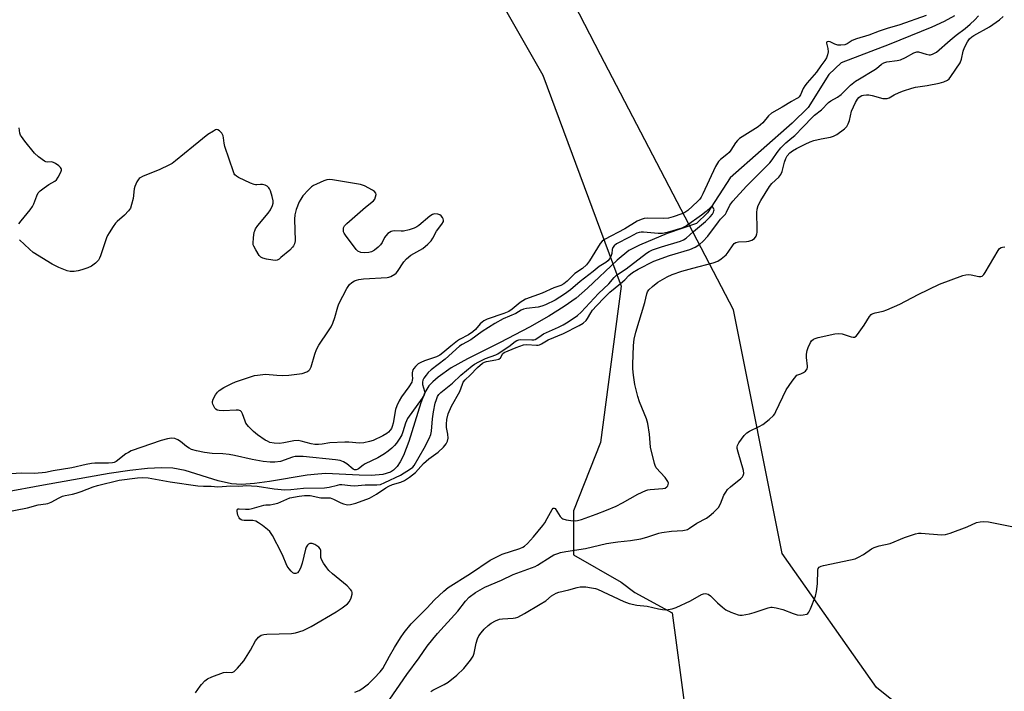
# Model space of a CAD drawing. Units: inches. Extents: x 1279765 to 1285765, y 541450 to 545451.
# Drawn here: x 1284719 to 1285074, y 542886 to 543128 of the extents above; entities that cross this region are included whole.
import ezdxf

# ---------------------------------------------------------------- set-up
doc = ezdxf.new("R2010")
doc.units = ezdxf.units.IN
doc.header["$MEASUREMENT"] = 0
for name, color, linetype in [('HYDRO-Single Line Stream', 4, 'Continuous'), ('NTRL-Trees', 3, 'Continuous'), ('Undefined', 1, 'Continuous')]:
    doc.layers.add(name, color=color, linetype=linetype)

msp = doc.modelspace()

# ---------------------------------------------------------------- linework, layer by layer
at = {"layer": 'HYDRO-Single Line Stream'}
msp.add_lwpolyline([(1285056.27, 543129.66), (1285052.56, 543127.6), (1285048.09, 543125.57), (1285032.65, 543119.32), (1285015.32, 543112.71), (1285010.85, 543108.55), (1285003.43, 543096.57), (1284997.65, 543090.96), (1284975.27, 543071.27), (1284967.14, 543058.61), (1284963.12, 543054.7), (1284952.53, 543051.06), (1284942.6, 543046.96), (1284938.71, 543044.93), (1284934.46, 543041.48), (1284923.83, 543031.35), (1284919.78, 543027.83), (1284915.39, 543024.73), (1284909.82, 543021.3), (1284902.84, 543017.36), (1284892.32, 543011.74), (1284880.48, 543005.82), (1284874.65, 543002.58), (1284869.88, 542999.31), (1284867.96, 542997.61), (1284866.62, 542996.1), (1284865.16, 542993.71), (1284863.62, 542990.05), (1284859.29, 542976.04), (1284857.38, 542970.97), (1284856.22, 542968.69), (1284855.1, 542967.03), (1284853.87, 542965.73), (1284852.7, 542964.97), (1284849.98, 542964.15), (1284845.84, 542963.79), (1284841.46, 542963.85), (1284829.36, 542964.44), (1284826.46, 542964.29), (1284822.66, 542963.85), (1284809.11, 542961.56), (1284803.69, 542960.82), (1284798.99, 542960.52), (1284795.36, 542960.72), (1284790.58, 542961.82), (1284778.63, 542965.54), (1284774.18, 542966.45), (1284770.12, 542966.58), (1284765.03, 542966.27), (1284758.73, 542965.55), (1284751.27, 542964.42), (1284727.54, 542960.28), (1284684.51, 542952.3)], dxfattribs=at)
at = {"layer": 'NTRL-Trees'}
for points in [[(1285311.83, 543162.34), (1285247.95, 543102.15), (1285201.27, 543086.18), (1285158.27, 543076.35), (1285142.3, 543064.06), (1285138.62, 543053.01), (1285157.04, 543028.44), (1285161.96, 542903.14), (1285186.53, 542849.09), (1285197.58, 542814.69), (1285187.75, 542790.13), (1285158.27, 542786.44), (1285121.42, 542803.64), (1285071.05, 542852.78), (1285028.06, 542887.17), (1284994.06, 542935.57), (1284976.47, 543023.53), (1284928.56, 543115.66), (1284890.48, 543189.36)], [(1284876.96, 543162.34), (1284907.67, 543108.29), (1284935.93, 543032.13), (1284928.56, 542975.62), (1284918.73, 542951.05), (1284918.73, 542935.08), (1284935.93, 542925.25), (1284940.84, 542921.57), (1284954.35, 542914.2), (1284959.27, 542877.34), (1284948.21, 542845.41), (1284835.2, 542763.1), (1284779.92, 542756.96), (1284643.56, 542771.7)]]:
    msp.add_lwpolyline(points, dxfattribs=at)
at = {"layer": 'Undefined'}
for points, elevation in [([(1285046.05, 543129.81), (1285036.5, 543126.42), (1285032, 543125.12), (1285029.04, 543124.12), (1285025.33, 543122.72), (1285020.93, 543121.43), (1285019.36, 543120.75), (1285017.48, 543119.63), (1285016.62, 543119.27), (1285015.27, 543119.09), (1285014.15, 543119.15), (1285013.1, 543119.49), (1285011.32, 543120.37), (1285010.85, 543120.47), (1285010.28, 543120.36), (1285010.1, 543120.16), (1285010.06, 543119.88), (1285010.53, 543117.87), (1285010.61, 543116.74), (1285010.42, 543115.64), (1285010.05, 543114.59), (1285009.46, 543113.62), (1285007.98, 543111.62), (1285006.49, 543109.4), (1285003.07, 543105.55), (1285002.2, 543104.45), (1285001.63, 543103.51), (1285000.61, 543101.21), (1285000.17, 543100.49), (1284999.8, 543100.15), (1284999.15, 543099.71), (1284997.48, 543098.8), (1284994.08, 543096.69), (1284990.21, 543094.53), (1284989.1, 543093.55), (1284987.1, 543091.11), (1284986.28, 543090.3), (1284985.36, 543089.66), (1284979.62, 543086.07), (1284978.67, 543085.39), (1284977.95, 543084.75), (1284977.19, 543083.82), (1284975.51, 543081.22), (1284974.88, 543080.37), (1284974.07, 543079.63), (1284971.8, 543077.87), (1284971.09, 543077.09), (1284970.06, 543075.3), (1284965.44, 543065.42), (1284964.79, 543064.18), (1284964.32, 543063.51), (1284963.52, 543062.64), (1284960.02, 543059.41), (1284958.88, 543058.66), (1284957.89, 543058.18), (1284954.76, 543057.16), (1284953.03, 543056.71), (1284951.34, 543056.54), (1284945.6, 543056.63), (1284944.27, 543056.48), (1284943.23, 543056.22), (1284941.69, 543055.53), (1284937.3, 543052.76), (1284930, 543049), (1284929.11, 543048.33), (1284928.39, 543047.49), (1284924.57, 543041.3), (1284923.5, 543039.82), (1284922.05, 543038.53), (1284919.3, 543036.64), (1284916.45, 543033.9), (1284915.27, 543032.92), (1284914.18, 543032.33), (1284911.72, 543031.5), (1284907.47, 543029.6), (1284901.41, 543027.37), (1284899.54, 543026.24), (1284896.59, 543023.79), (1284895.39, 543023.02), (1284893.6, 543022.28), (1284887.67, 543020.16), (1284886.44, 543019.59), (1284885.75, 543019.11), (1284885.12, 543018.53), (1284883.41, 543016.48), (1284882.48, 543015.59), (1284880.85, 543014.53), (1284877.62, 543012.84), (1284876.9, 543012.38), (1284874.45, 543010.44), (1284871.63, 543007.98), (1284870.55, 543007.19), (1284869.38, 543006.55), (1284864.99, 543005.14), (1284863.7, 543004.61), (1284862.74, 543004.09), (1284861.73, 543003.11), (1284861.19, 543002.44), (1284860.84, 543001.85), (1284860.52, 543000.88), (1284860.58, 543000)], 424), ([(1284881.43, 543000), (1284884.11, 543002.8), (1284885.97, 543004.3), (1284886.63, 543004.65), (1284887.4, 543004.93), (1284890.79, 543005.5), (1284891.82, 543005.78), (1284892.41, 543006.21), (1284893.29, 543007.76), (1284893.77, 543008.14), (1284898.04, 543009.99), (1284900.71, 543010.92), (1284901.97, 543011.05), (1284905.44, 543010.77), (1284905.99, 543010.8), (1284906.52, 543010.93), (1284907.26, 543011.29), (1284909.61, 543012.7), (1284915.16, 543015.04), (1284920.84, 543017.85), (1284922.23, 543018.77), (1284923.29, 543019.71), (1284923.79, 543020.38), (1284924.98, 543022.52), (1284925.65, 543023.46), (1284927.07, 543025.06), (1284929.92, 543028.02), (1284931.92, 543029.91), (1284935.71, 543033.01), (1284937.24, 543034.42), (1284938.71, 543035.95), (1284940.04, 543037), (1284942.06, 543038.2), (1284947.69, 543041.16), (1284953.4, 543043.18), (1284960.69, 543045.34), (1284962.7, 543046.2), (1284964.34, 543047.24), (1284965.42, 543048.2), (1284967.23, 543050.11), (1284971.03, 543055.38), (1284971.77, 543056.24), (1284973.55, 543058.07), (1284974, 543058.78), (1284975.18, 543061.29), (1284976.2, 543062.77), (1284981.15, 543068.17), (1284989.57, 543076.6), (1284990.46, 543077.68), (1284992.23, 543080.36), (1284993.57, 543082.08), (1284995.36, 543083.84), (1284997.59, 543085.6), (1284998.64, 543086.55), (1285001.69, 543089.6), (1285004.94, 543093.17), (1285005.69, 543093.84), (1285008.22, 543095.77), (1285010.74, 543098.43), (1285011.67, 543099.07), (1285013.96, 543100.34), (1285015.33, 543101.28), (1285016.09, 543101.96), (1285018.71, 543104.62), (1285020.56, 543106.07), (1285021.91, 543106.95), (1285027.11, 543110.05), (1285028.06, 543110.7), (1285029.92, 543112.24), (1285030.75, 543112.73), (1285031.86, 543113.03), (1285035.49, 543113.52), (1285036.79, 543113.87), (1285038.56, 543114.62), (1285041.6, 543116.36), (1285042.63, 543116.75), (1285043.3, 543116.74), (1285045.98, 543115.8), (1285047.07, 543115.58), (1285047.59, 543115.61), (1285048.34, 543115.82), (1285049.76, 543116.56), (1285054.63, 543120.93), (1285056.78, 543122.68), (1285060.1, 543125.13), (1285061.85, 543126.63), (1285063.56, 543128.25), (1285064.91, 543129.69)], 424), ([(1284940.44, 543000), (1284940.21, 543002.25), (1284940.16, 543003.85), (1284940.36, 543010.74), (1284940.63, 543013.02), (1284941.22, 543015.53), (1284944.48, 543026.17), (1284945.2, 543029.32), (1284945.5, 543030.11), (1284945.93, 543030.77), (1284947.23, 543032.04), (1284949.18, 543033.55), (1284952.62, 543035.45), (1284954.39, 543036.31), (1284957.82, 543037.54), (1284961.77, 543038.66), (1284969.14, 543040.56), (1284970.82, 543041.14), (1284972.02, 543041.94), (1284973.8, 543043.47), (1284974.54, 543044.38), (1284976.36, 543047.04), (1284976.75, 543047.45), (1284977.32, 543047.84), (1284978.27, 543048.1), (1284981.22, 543048.2), (1284982.08, 543048.33), (1284983.16, 543048.69), (1284984.07, 543049.26), (1284984.65, 543050.18), (1284984.93, 543050.98), (1284985.02, 543051.53), (1284985.06, 543052.68), (1284984.87, 543058.67), (1284985.01, 543059.94), (1284985.39, 543061.24), (1284986.32, 543063.06), (1284989.44, 543068.07), (1284990.37, 543069.15), (1284992.84, 543071.43), (1284993.62, 543072.45), (1284994.01, 543073.52), (1284994.85, 543076.93), (1284995.34, 543078.23), (1284995.88, 543079.19), (1284996.82, 543080.22), (1284997.73, 543080.93), (1284999.26, 543081.83), (1285002.39, 543083.41), (1285004.18, 543084.22), (1285005.52, 543084.68), (1285008.09, 543085.27), (1285011.44, 543085.86), (1285012.52, 543086.2), (1285013.76, 543086.9), (1285016.56, 543088.94), (1285017.36, 543089.73), (1285017.88, 543090.67), (1285018.34, 543091.97), (1285019.12, 543095.27), (1285020.49, 543098.43), (1285021.2, 543099.67), (1285021.74, 543100.24), (1285022.16, 543100.55), (1285022.85, 543100.88), (1285023.37, 543101.03), (1285024.51, 543101.15), (1285025.37, 543101.13), (1285026.5, 543100.93), (1285030.4, 543099.91), (1285031.23, 543099.8), (1285031.92, 543099.85), (1285032.62, 543100.1), (1285034.48, 543101.18), (1285036.28, 543102.01), (1285037.82, 543102.6), (1285040.79, 543103.57), (1285042.22, 543103.94), (1285046.42, 543104.52), (1285050.66, 543105.4), (1285052.34, 543105.85), (1285053.65, 543106.42), (1285054.28, 543106.92), (1285054.95, 543107.74), (1285058.24, 543112.78), (1285058.76, 543114.05), (1285059.42, 543116.89), (1285059.88, 543118.25), (1285060.87, 543120.31), (1285061.69, 543121.36), (1285062.47, 543122.09), (1285063.17, 543122.6), (1285068.81, 543125.75), (1285072.48, 543128.28), (1285073.77, 543129.42)], 426), ([(1284718.64, 543054.58), (1284719.45, 543055.75), (1284722.67, 543059.67), (1284723.54, 543060.86), (1284724.05, 543061.87), (1284725.14, 543064.76), (1284725.64, 543065.74), (1284726.38, 543066.56), (1284727.74, 543067.62), (1284729.4, 543068.79), (1284731.57, 543070.06), (1284732.21, 543070.55), (1284732.87, 543071.44), (1284733.77, 543073.2), (1284734, 543073.94), (1284734, 543074.39), (1284733.91, 543074.6), (1284733.62, 543074.99), (1284733.01, 543075.53), (1284731.85, 543076.37), (1284731.13, 543076.78), (1284730.41, 543077), (1284728.86, 543076.89), (1284728.39, 543077), (1284727.89, 543077.23), (1284725.78, 543078.78), (1284724.24, 543080.14), (1284720.77, 543084.45), (1284719.56, 543086.09), (1284719.29, 543086.59), (1284719.01, 543087.38), (1284718.71, 543089.22)], 424), ([(1284816, 543000), (1284820.81, 543000.53), (1284822.58, 543001.2), (1284823.23, 543001.62), (1284823.58, 543002.01), (1284824.05, 543003.03), (1284825.42, 543007.6), (1284826.02, 543009.22), (1284826.92, 543010.82), (1284830.38, 543015.93), (1284831.3, 543017.43), (1284831.87, 543018.71), (1284832.66, 543020.82), (1284833.75, 543024.64), (1284834.14, 543025.72), (1284836.95, 543031.25), (1284837.4, 543032), (1284837.93, 543032.66), (1284838.79, 543033.37), (1284839.73, 543033.98), (1284840.49, 543034.33), (1284841.29, 543034.55), (1284843.01, 543034.75), (1284851.54, 543035.23), (1284852.11, 543035.35), (1284852.88, 543035.64), (1284854.32, 543036.46), (1284854.74, 543036.81), (1284855.3, 543037.46), (1284857.53, 543040.92), (1284858.45, 543042.03), (1284860.09, 543043.24), (1284864.37, 543045.76), (1284866.16, 543047.25), (1284867.39, 543048.48), (1284868.01, 543049.42), (1284869.34, 543051.96), (1284871.26, 543054.53), (1284871.8, 543055.47), (1284871.89, 543055.94), (1284871.78, 543056.42), (1284871.53, 543056.88), (1284871, 543057.5), (1284870.56, 543057.82), (1284869.79, 543058.08), (1284868.67, 543058.16), (1284867.88, 543058.02), (1284866.95, 543057.42), (1284862.99, 543053.97), (1284862.26, 543053.5), (1284861.22, 543053), (1284859.51, 543052.45), (1284857.47, 543051.98), (1284856.61, 543051.91), (1284854.18, 543052.1), (1284853.5, 543052.02), (1284852.99, 543051.83), (1284851.82, 543051.07), (1284851, 543050.31), (1284850.55, 543049.62), (1284849.73, 543047.9), (1284849.17, 543046.99), (1284848.34, 543046.18), (1284846.92, 543045.13), (1284845.91, 543044.53), (1284844.96, 543044.22), (1284843.31, 543044.12), (1284841.98, 543044.29), (1284840.98, 543044.79), (1284840.35, 543045.36), (1284836.49, 543050.51), (1284836.04, 543051.24), (1284835.82, 543051.75), (1284835.72, 543052.48), (1284835.82, 543053.2), (1284836.19, 543053.89), (1284837, 543054.72), (1284843.76, 543060.61), (1284846.55, 543062.88), (1284847.04, 543063.57), (1284847.37, 543064.35), (1284847.51, 543065.15), (1284847.42, 543065.66), (1284846.96, 543066.27), (1284846.26, 543066.75), (1284843.31, 543068.28), (1284841.93, 543068.81), (1284840.49, 543069.1), (1284831.77, 543070.46), (1284830.62, 543070.57), (1284829.77, 543070.49), (1284828.68, 543070.13), (1284825.99, 543068.94), (1284824.95, 543068.41), (1284824.23, 543067.92), (1284823.16, 543066.89), (1284821.16, 543064.67), (1284820.33, 543063.51), (1284819.77, 543062.54), (1284818.7, 543059.78), (1284818.18, 543057.85), (1284818.12, 543056.29), (1284818.36, 543048.51), (1284818.12, 543047.39), (1284817.74, 543046.61), (1284817.4, 543046.15), (1284816.36, 543045.14), (1284813.22, 543042.44), (1284812.53, 543041.91), (1284811.85, 543041.55), (1284811.17, 543041.41), (1284810.33, 543041.44), (1284808.04, 543041.81), (1284806.66, 543042.16), (1284805.97, 543042.57), (1284805.4, 543043.21), (1284804.1, 543045.2), (1284803.39, 543046.49), (1284803.21, 543047.03), (1284803.14, 543047.57), (1284803.28, 543049.58), (1284803.58, 543051.58), (1284803.74, 543052.13), (1284804.06, 543052.81), (1284804.91, 543053.97), (1284808.61, 543058.41), (1284809.39, 543059.64), (1284810.17, 543061.22), (1284810.4, 543062.04), (1284810.37, 543062.86), (1284810.01, 543064.53), (1284809.46, 543066.48), (1284809.13, 543067.24), (1284808.81, 543067.66), (1284808.19, 543068.15), (1284807.48, 543068.55), (1284806.49, 543068.86), (1284805.8, 543068.83), (1284804.56, 543068.63), (1284804.04, 543068.65), (1284803.5, 543068.78), (1284802.17, 543069.34), (1284797.9, 543071.37), (1284797.15, 543071.81), (1284796.61, 543072.29), (1284796.37, 543072.66), (1284796.07, 543073.38), (1284792.99, 543082.55), (1284792.7, 543083.69), (1284792.53, 543085.62), (1284792.38, 543086.36), (1284791.83, 543087.31), (1284791.09, 543088.13), (1284790.48, 543088.55), (1284790.03, 543088.61), (1284789.55, 543088.49), (1284788.81, 543088.12), (1284786.85, 543086.8), (1284781.66, 543082.69), (1284775.15, 543077.32), (1284773.97, 543076.44), (1284772.7, 543075.73), (1284769.53, 543074.2), (1284763.22, 543071.65), (1284762.45, 543071.26), (1284762.01, 543070.93), (1284761.66, 543070.53), (1284761.24, 543069.83), (1284760.47, 543068.03), (1284760.28, 543067.2), (1284759.86, 543063.75), (1284759.34, 543061.54), (1284758.87, 543060.23), (1284758.21, 543059.26), (1284756.81, 543057.71), (1284754.14, 543055.47), (1284753.54, 543054.85), (1284752.68, 543053.65), (1284751.25, 543051.39), (1284750.66, 543050.36), (1284750.29, 543049.55), (1284748.11, 543043.02), (1284747.78, 543042.19), (1284747.32, 543041.46), (1284746.27, 543040.43), (1284744.83, 543039.37), (1284743.55, 543038.78), (1284741.41, 543037.98), (1284740.04, 543037.61), (1284738.62, 543037.45), (1284737.2, 543037.42), (1284736.08, 543037.62), (1284733.04, 543038.87), (1284730.61, 543040.02), (1284723.78, 543044.3), (1284722.44, 543045.41), (1284718.82, 543048.78)], 424), ([(1284878.12, 543000), (1284882.18, 543003.35), (1284883.09, 543003.99), (1284884.63, 543004.83), (1284887, 543005.98), (1284890.72, 543007.36), (1284891.48, 543007.72), (1284893.4, 543009.05), (1284895.45, 543010.31), (1284897.66, 543012.09), (1284898.33, 543012.5), (1284898.98, 543012.72), (1284899.54, 543012.8), (1284903.72, 543012.69), (1284904.5, 543012.76), (1284904.94, 543012.89), (1284905.53, 543013.19), (1284907.05, 543014.28), (1284907.99, 543014.84), (1284913.38, 543017.25), (1284915.03, 543018.14), (1284916.82, 543019.23), (1284920.15, 543021.57), (1284921.59, 543022.77), (1284927.81, 543029.41), (1284931.51, 543032.99), (1284933.4, 543035.25), (1284934.22, 543036.03), (1284937.78, 543038.42), (1284945.12, 543044.04), (1284946.01, 543044.63), (1284947.3, 543045.2), (1284950.48, 543046.36), (1284957.42, 543048.41), (1284958.4, 543048.83), (1284959.37, 543049.42), (1284962.1, 543051.84), (1284966.36, 543055.45), (1284968.07, 543057.15), (1284968.86, 543058.07), (1284969.3, 543058.81), (1284969.45, 543059.28), (1284969.48, 543059.71), (1284969.31, 543060.31), (1284968.86, 543060.71), (1284968.68, 543060.74), (1284968.32, 543060.6), (1284966.63, 543059.02), (1284964.94, 543057.73), (1284959.55, 543053.93), (1284958.81, 543053.5), (1284957.8, 543053.06), (1284952.54, 543051.42), (1284950.93, 543051.09), (1284949.31, 543051.08), (1284944.01, 543051.62), (1284943.13, 543051.64), (1284942.44, 543051.53), (1284941.56, 543051.18), (1284938.97, 543049.77), (1284934.28, 543047.38), (1284933.39, 543046.7), (1284932.93, 543046.05), (1284932.7, 543045.3), (1284932.58, 543043.95), (1284932.39, 543043.15), (1284931.84, 543042.14), (1284931.12, 543041.23), (1284930.45, 543040.69), (1284928, 543039.19), (1284925.84, 543037.42), (1284921.18, 543033.85), (1284917.63, 543030.83), (1284915.5, 543029.21), (1284912.2, 543027.1), (1284908.68, 543025.31), (1284907.37, 543024.87), (1284906.02, 543024.57), (1284901.86, 543024.06), (1284900.72, 543023.81), (1284899.93, 543023.43), (1284897.94, 543022.2), (1284893.41, 543020.32), (1284890.4, 543018.65), (1284885.8, 543015.74), (1284881.68, 543012.78), (1284878.55, 543011.09), (1284877.61, 543010.48), (1284872.46, 543005.73), (1284867.38, 543001.88), (1284866.36, 543000.9), (1284865.6, 543000)], 422), ([(1284999.33, 543000), (1285000.74, 543000.44), (1285001.78, 543000.89), (1285002.46, 543001.41), (1285003.09, 543002.23), (1285003.23, 543002.71), (1285003.24, 543003.25), (1285002.82, 543006.39), (1285002.89, 543007.51), (1285003.13, 543008.91), (1285003.43, 543009.98), (1285004.23, 543011.75), (1285004.69, 543012.43), (1285005.4, 543013.01), (1285005.92, 543013.23), (1285007.04, 543013.54), (1285013.11, 543014.86), (1285014.55, 543015.06), (1285015.66, 543014.92), (1285018.95, 543013.77), (1285019.71, 543013.64), (1285020.17, 543013.69), (1285020.77, 543014.09), (1285021.29, 543014.7), (1285023.61, 543018), (1285025.59, 543021.2), (1285026.12, 543021.82), (1285026.56, 543022.12), (1285027.62, 543022.46), (1285030.47, 543023.03), (1285031.81, 543023.53), (1285036.53, 543025.66), (1285043.16, 543029.13), (1285050.85, 543032.78), (1285059.22, 543035.92), (1285060.36, 543036.23), (1285061.18, 543036.29), (1285062.28, 543036.14), (1285065.04, 543035.56), (1285065.79, 543035.56), (1285066.22, 543035.75), (1285066.77, 543036.31), (1285067.25, 543037.02), (1285072.03, 543045.04), (1285072.53, 543045.68), (1285073.09, 543046.09), (1285073.54, 543046.23), (1285074.35, 543046.28)], 428), ([(1284865.6, 543000), (1284864.75, 542998.84), (1284864.41, 542998.15), (1284864.23, 542997.5), (1284864.3, 542996.6), (1284865.05, 542994.15), (1284865.08, 542993.61), (1284864.9, 542992.84), (1284864.2, 542991.67), (1284858.89, 542984.29), (1284858.13, 542982.59), (1284857.24, 542979.57), (1284856.82, 542978.49), (1284856.11, 542977.22), (1284854.87, 542975.41), (1284854.18, 542974.58), (1284853.25, 542973.65), (1284851.92, 542972.56), (1284850.56, 542971.58), (1284848.17, 542970.17), (1284843.61, 542967.93), (1284842.88, 542967.47), (1284841.24, 542966.21), (1284840.75, 542965.94), (1284840.34, 542965.81), (1284839.73, 542965.82), (1284839.3, 542966), (1284837, 542967.93), (1284835.81, 542968.74), (1284834.56, 542969.17), (1284832.9, 542969.47), (1284821.28, 542970.57), (1284819.07, 542970.66), (1284818.31, 542970.59), (1284817.41, 542970.37), (1284813.09, 542968.82), (1284811.04, 542968.55), (1284809.3, 542968.52), (1284806.75, 542968.79), (1284802.77, 542969.5), (1284796.41, 542970.98), (1284794.56, 542971.33), (1284792.24, 542971.54), (1284788.43, 542971.68), (1284785.64, 542972.08), (1284782.77, 542972.62), (1284780.89, 542973.2), (1284780.11, 542973.58), (1284779.12, 542974.23), (1284776.91, 542976.03), (1284775.99, 542976.67), (1284774.9, 542977.08), (1284773.75, 542977.23), (1284772.29, 542977.03), (1284770, 542976.35), (1284759.21, 542972.61), (1284758.21, 542972.11), (1284757.27, 542971.52), (1284753.76, 542968.82), (1284753, 542968.43), (1284752.46, 542968.3), (1284751.02, 542968.2), (1284746.11, 542968.18), (1284744.8, 542968.08), (1284742.87, 542967.71), (1284737.7, 542966.5), (1284731.05, 542965.43), (1284728.23, 542964.85), (1284727.09, 542964.69), (1284724.13, 542964.5), (1284719.54, 542964.56), (1284711.93, 542964.17)], 422), ([(1284712.49, 542950.25), (1284721.73, 542952.12), (1284725.58, 542953.18), (1284728.32, 542953.47), (1284729.14, 542953.64), (1284730.34, 542954.14), (1284733.13, 542955.7), (1284734.35, 542956.26), (1284735.37, 542956.56), (1284737.97, 542957.04), (1284739.31, 542957.41), (1284741.16, 542958.04), (1284745.42, 542959.71), (1284747.03, 542960.2), (1284754.79, 542962.03), (1284761.39, 542962.97), (1284763.38, 542963.01), (1284765.34, 542962.88), (1284773.29, 542961.42), (1284783.19, 542959.99), (1284785.22, 542959.89), (1284787.98, 542959.91), (1284790.39, 542959.72), (1284795.11, 542960.02), (1284798.06, 542959.9), (1284800.89, 542960.1), (1284802.58, 542960.08), (1284804.59, 542959.88), (1284810.79, 542958.97), (1284814.56, 542958.6), (1284816.83, 542958.71), (1284821.38, 542959.15), (1284828.98, 542959.34), (1284830.63, 542959.59), (1284833.59, 542960.32), (1284834.42, 542960.46), (1284835.21, 542960.46), (1284838.3, 542960.14), (1284839.73, 542960.07), (1284843.63, 542960.34), (1284847.76, 542960.33), (1284849.1, 542960.54), (1284850.71, 542961.18), (1284856.37, 542963.82), (1284859.93, 542966.14), (1284860.74, 542966.8), (1284861.28, 542967.42), (1284864.88, 542973.58), (1284866.7, 542977.14), (1284867.31, 542978.59), (1284867.55, 542979.71), (1284867.88, 542984.26), (1284868.26, 542986.79), (1284868.87, 542989.87), (1284869.28, 542991.23), (1284869.72, 542992.27), (1284870.16, 542992.98), (1284870.88, 542993.78), (1284875.08, 542997.11), (1284878.12, 543000)], 422), ([(1284782.42, 542885.27), (1284784.01, 542887.66), (1284784.55, 542888.36), (1284785.77, 542889.61), (1284786.67, 542890.33), (1284788.27, 542891.07), (1284792.45, 542892.59), (1284793.58, 542892.8), (1284795.5, 542892.66), (1284795.9, 542892.77), (1284796.33, 542893.05), (1284797.52, 542894.22), (1284799.8, 542896.82), (1284802.2, 542900.75), (1284804.02, 542904.12), (1284805.14, 542905.42), (1284806.02, 542906.09), (1284806.99, 542906.39), (1284808.06, 542906.53), (1284816.98, 542906.71), (1284818.4, 542906.99), (1284821.17, 542907.84), (1284822.24, 542908.29), (1284824.08, 542909.28), (1284833.15, 542914.6), (1284835.31, 542916.03), (1284837.17, 542917.4), (1284837.91, 542918.24), (1284838.49, 542919.58), (1284838.87, 542920.97), (1284838.91, 542921.5), (1284838.79, 542921.99), (1284838.34, 542922.66), (1284837.13, 542923.9), (1284831.81, 542928.3), (1284830.49, 542929.51), (1284829.74, 542930.42), (1284828.57, 542932.12), (1284827.87, 542933.38), (1284827.65, 542934.18), (1284827.64, 542935.89), (1284827.55, 542936.73), (1284827.38, 542937.24), (1284826.87, 542937.83), (1284825.47, 542938.79), (1284824.47, 542939.22), (1284824.01, 542939.27), (1284823.61, 542939.19), (1284823.16, 542938.95), (1284822.76, 542938.59), (1284822.3, 542937.91), (1284822.01, 542937.12), (1284820.92, 542932.15), (1284820.21, 542930.28), (1284819.67, 542929.28), (1284819.18, 542928.67), (1284818.56, 542928.35), (1284818.13, 542928.33), (1284817.92, 542928.4), (1284817.5, 542928.67), (1284816.91, 542929.23), (1284816.16, 542930.1), (1284815.5, 542931.04), (1284815.1, 542931.82), (1284814.02, 542934.56), (1284813.41, 542935.89), (1284810.12, 542942.1), (1284809.18, 542943.55), (1284808.35, 542944.32), (1284806.5, 542945.71), (1284805.1, 542946.72), (1284804.12, 542947.27), (1284803.04, 542947.49), (1284799.89, 542947.47), (1284799.22, 542947.59), (1284798.8, 542947.79), (1284798.43, 542948.08), (1284798.14, 542948.46), (1284797.69, 542949.42), (1284797.37, 542950.75), (1284797.35, 542951.21), (1284797.47, 542951.56), (1284797.72, 542951.71), (1284798.12, 542951.78), (1284800.36, 542951.59), (1284801.7, 542951.6), (1284802.87, 542951.85), (1284807.04, 542953.1), (1284807.79, 542953.19), (1284809.34, 542953.21), (1284810.45, 542953.38), (1284812.1, 542953.83), (1284815.3, 542955.25), (1284816.38, 542955.64), (1284819.72, 542956.33), (1284821.71, 542956.58), (1284822.88, 542956.57), (1284823.74, 542956.48), (1284827.62, 542955.65), (1284830.29, 542955.71), (1284831, 542955.64), (1284832.21, 542955.25), (1284834.78, 542953.92), (1284835.83, 542953.47), (1284837.18, 542953.19), (1284838.31, 542953.27), (1284840.25, 542953.83), (1284845.13, 542955.59), (1284847.64, 542956.97), (1284851.08, 542959.29), (1284852.1, 542959.89), (1284853.45, 542960.46), (1284856.43, 542961.37), (1284857.78, 542962.01), (1284859.55, 542963.18), (1284861.77, 542964.88), (1284864.68, 542968.11), (1284866.58, 542969.74), (1284869.96, 542972.17), (1284871.88, 542974.01), (1284872.81, 542975.13), (1284873.32, 542976.12), (1284873.58, 542977.19), (1284873.46, 542978.62), (1284872.97, 542981.07), (1284872.89, 542982.24), (1284873.02, 542983.95), (1284873.51, 542985.96), (1284874.72, 542988.81), (1284877.79, 542994.11), (1284878.66, 542996.67), (1284879, 542997.4), (1284879.73, 542998.33), (1284881.43, 543000)], 424), ([(1284860.58, 543000), (1284860.68, 542998.8), (1284860.6, 542998.17), (1284860.39, 542997.49), (1284859.37, 542995.78), (1284856.66, 542992.18), (1284855.83, 542990.72), (1284855.03, 542988.86), (1284854.58, 542987.53), (1284853.64, 542982.64), (1284853.35, 542981.49), (1284853.04, 542980.77), (1284852.6, 542980.09), (1284852.07, 542979.46), (1284851.47, 542978.9), (1284849.97, 542978.03), (1284846.53, 542976.43), (1284845.12, 542975.99), (1284843.09, 542975.55), (1284841.56, 542975.44), (1284837.67, 542975.83), (1284836.23, 542975.84), (1284830.9, 542975.55), (1284828.11, 542975.03), (1284826.73, 542974.92), (1284825.39, 542975), (1284824.05, 542975.18), (1284820.55, 542976.19), (1284819.47, 542976.38), (1284817.9, 542976.3), (1284814.23, 542975.54), (1284812.64, 542975.34), (1284810.78, 542975.38), (1284809.23, 542975.71), (1284808.3, 542976.11), (1284807.56, 542976.53), (1284804.69, 542978.46), (1284803.36, 542979.61), (1284801.46, 542981.46), (1284800.59, 542982.6), (1284800.25, 542983.37), (1284799.3, 542986.06), (1284798.92, 542986.76), (1284798.6, 542987.07), (1284797.93, 542987.31), (1284797.09, 542987.37), (1284792.37, 542987.15), (1284790.92, 542987.17), (1284790.15, 542987.39), (1284789.72, 542987.68), (1284789.37, 542988.06), (1284788.94, 542988.74), (1284788.61, 542989.47), (1284788.49, 542989.97), (1284788.5, 542990.48), (1284788.78, 542991.27), (1284789.65, 542992.82), (1284790.31, 542993.81), (1284790.91, 542994.43), (1284792.62, 542995.48), (1284795.46, 542996.99), (1284796.78, 542997.61), (1284802.2, 542999.41), (1284803.69, 542999.81), (1284804.75, 543000)], 424), ([(1284804.75, 543000), (1284807.69, 543000.32), (1284811.75, 543000)], 424), ([(1284811.75, 543000), (1284813.85, 542999.83), (1284816, 543000)], 424), ([(1284839.82, 542885.5), (1284841.42, 542886.2), (1284842.44, 542886.75), (1284844.76, 542888.58), (1284846.9, 542890.55), (1284849.05, 542892.83), (1284850.02, 542894.08), (1284852.39, 542898.54), (1284854.14, 542901.64), (1284856.34, 542905.17), (1284857.65, 542907.05), (1284860.21, 542910.19), (1284865.83, 542915.82), (1284868.67, 542918.9), (1284871.98, 542922.03), (1284873.56, 542923.32), (1284881.57, 542928.44), (1284888.67, 542933.17), (1284893.02, 542935.38), (1284899.42, 542937.39), (1284900.45, 542937.85), (1284901.13, 542938.28), (1284902.14, 542939.22), (1284904.33, 542941.65), (1284907.71, 542945.69), (1284908.38, 542946.66), (1284909.31, 542948.21), (1284911.04, 542951.47), (1284911.46, 542951.92), (1284911.78, 542952), (1284912.09, 542951.8), (1284913.93, 542948.94), (1284914.5, 542948.34), (1284914.96, 542948.06), (1284916.07, 542947.77), (1284917.85, 542947.54), (1284919.33, 542947.44), (1284920.21, 542947.51), (1284921.61, 542947.9), (1284926.91, 542949.76), (1284930.68, 542951.25), (1284934.1, 542952.72), (1284936.43, 542953.84), (1284941.97, 542957.05), (1284944.81, 542958.31), (1284945.61, 542958.59), (1284946.43, 542958.75), (1284950.98, 542959.01), (1284951.81, 542959.22), (1284952.48, 542959.61), (1284952.79, 542960), (1284952.97, 542960.45), (1284952.99, 542960.93), (1284952.75, 542961.64), (1284951.81, 542963), (1284948.65, 542966.57), (1284948.22, 542967.31), (1284947.94, 542968.11), (1284946.56, 542974.01), (1284946.17, 542978.64), (1284945.64, 542982.55), (1284945.12, 542984.19), (1284942.63, 542990.37), (1284941.97, 542992.31), (1284940.86, 542996.58), (1284940.44, 543000)], 426), ([(1284851.23, 542881.07), (1284858.59, 542891.87), (1284863.08, 542897.88), (1284865.95, 542902.13), (1284867.97, 542904.73), (1284869.66, 542906.74), (1284876.97, 542914.78), (1284879.82, 542918.45), (1284881.11, 542919.79), (1284883.38, 542921.47), (1284886.83, 542923.43), (1284892.77, 542925.97), (1284896.95, 542928.03), (1284904.9, 542930.87), (1284905.74, 542931.33), (1284910.67, 542934.55), (1284911.71, 542935.1), (1284913.06, 542935.65), (1284914.12, 542935.95), (1284915.97, 542936.32), (1284923.13, 542937.41), (1284930.73, 542939.16), (1284933.08, 542939.62), (1284934.82, 542939.85), (1284939.37, 542940.26), (1284943, 542940.85), (1284945.17, 542941.46), (1284949.53, 542942.97), (1284950.67, 542943.24), (1284954.17, 542943.7), (1284958.27, 542943.95), (1284959.41, 542944.12), (1284959.92, 542944.3), (1284960.64, 542944.71), (1284963.28, 542946.58), (1284966.79, 542948.35), (1284967.7, 542949.05), (1284969.22, 542950.41), (1284970.48, 542951.61), (1284971.04, 542952.26), (1284971.77, 542953.56), (1284972.99, 542956.61), (1284973.69, 542957.78), (1284974.33, 542958.65), (1284975.39, 542959.66), (1284979.18, 542962.63), (1284979.77, 542963.25), (1284980.04, 542963.7), (1284980.2, 542964.43), (1284980.06, 542965.55), (1284978.18, 542972.13), (1284977.86, 542973.55), (1284977.84, 542974.1), (1284977.95, 542974.61), (1284978.46, 542975.59), (1284980.3, 542978.16), (1284981.3, 542979.17), (1284982.3, 542979.78), (1284985.76, 542981.5), (1284987.05, 542982.22), (1284989.37, 542984), (1284990.88, 542985.36), (1284991.38, 542986.06), (1284991.8, 542986.83), (1284995.54, 542994.71), (1284997.63, 542997.82), (1284999.33, 543000)], 428), ([(1284867.28, 542885.84), (1284867.99, 542886.31), (1284872.14, 542888.3), (1284873.57, 542889.14), (1284876.63, 542891.7), (1284879.19, 542894.12), (1284881.62, 542897.09), (1284882.57, 542898.54), (1284882.9, 542899.61), (1284883.63, 542903.25), (1284884.14, 542904.83), (1284884.62, 542905.82), (1284885.45, 542906.96), (1284886.56, 542908.26), (1284887.99, 542909.6), (1284889.11, 542910.46), (1284890.67, 542911.33), (1284892.03, 542911.87), (1284893.14, 542912.03), (1284896.97, 542912.23), (1284897.85, 542912.36), (1284898.64, 542912.62), (1284901.14, 542913.94), (1284906.78, 542917.25), (1284908.77, 542918.55), (1284910.83, 542920.26), (1284912.47, 542921.26), (1284913.51, 542921.64), (1284917.08, 542922.49), (1284920.1, 542923.35), (1284921.19, 542923.56), (1284922, 542923.62), (1284923.17, 542923.54), (1284925.22, 542923.25), (1284926.67, 542923), (1284927.47, 542922.78), (1284936.98, 542918.3), (1284938.89, 542917.53), (1284941.67, 542916.94), (1284945.35, 542916.61), (1284949.41, 542915.63), (1284950.88, 542915.37), (1284952.07, 542915.29), (1284952.95, 542915.35), (1284954.39, 542915.65), (1284955.76, 542916.08), (1284960.96, 542918.5), (1284964.91, 542920.77), (1284965.65, 542921.03), (1284966.38, 542921.12), (1284966.86, 542921.04), (1284967.31, 542920.86), (1284968.17, 542920.3), (1284970.73, 542917.74), (1284972.55, 542916.18), (1284973.74, 542915.28), (1284975.52, 542914.4), (1284978.19, 542913.44), (1284978.73, 542913.34), (1284979.59, 542913.35), (1284982.21, 542913.8), (1284983.93, 542914.28), (1284989.05, 542915.99), (1284989.91, 542916.18), (1284990.47, 542916.21), (1284991.86, 542916.03), (1284994.34, 542915.43), (1284998.05, 542913.93), (1284999.43, 542913.5), (1285000.56, 542913.35), (1285001.66, 542913.44), (1285002.94, 542913.75), (1285003.36, 542914), (1285003.7, 542914.38), (1285004.32, 542915.63), (1285006.08, 542920.25), (1285006.48, 542921.9), (1285006.86, 542924.69), (1285006.92, 542929.57), (1285007.09, 542930.17), (1285007.46, 542930.64), (1285008.15, 542931), (1285008.97, 542931.24), (1285018.67, 542933.26), (1285020.34, 542933.7), (1285021.65, 542934.3), (1285023.42, 542935.29), (1285026.23, 542937.25), (1285027.2, 542937.75), (1285029.02, 542938.32), (1285032.98, 542939.22), (1285038.15, 542941.36), (1285042.2, 542942.7), (1285043.3, 542942.94), (1285044.17, 542942.97), (1285051.56, 542942.36), (1285053.01, 542942.43), (1285054.69, 542942.95), (1285060.79, 542945.23), (1285064.12, 542946.75), (1285065.46, 542947.07), (1285066.83, 542947.21), (1285068.56, 542947.02), (1285076.95, 542945.29)], 430)]:
    msp.add_lwpolyline(points, dxfattribs=dict(at, elevation=elevation))

doc.saveas('drawing.dxf')
